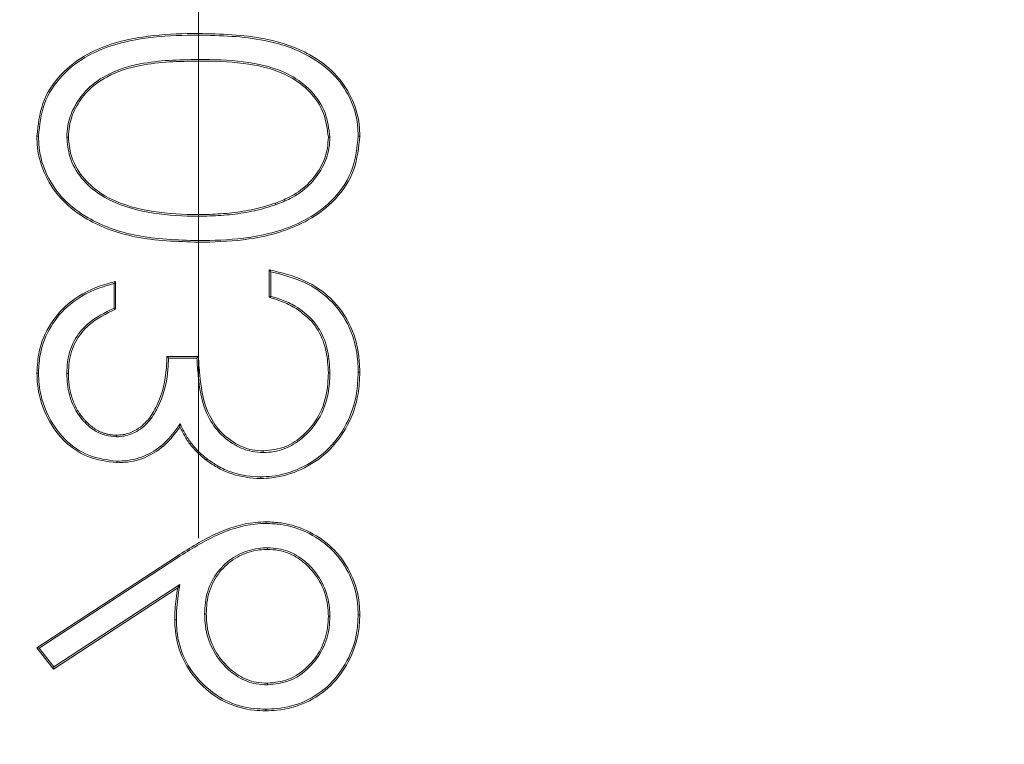
# Model space of a CAD drawing. Extents: x 3221 to 6441, y 1277 to 4224.
# Drawn here: x 5006 to 5017, y 1655 to 1663 of the extents above; entities that cross this region are included whole.
import ezdxf

# ---------------------------------------------------------------- set-up
doc = ezdxf.new("R2010")
doc.units = 0
doc.header["$LTSCALE"] = 5
doc.layers.add('LAYER14', color=30, linetype='Continuous')
doc.styles.add('STANDARD-BrunnerGroßer Text', font='arial.ttf')
doc.dimstyles.new('STANDARD-Brunner-IIGroßer Text', dxfattribs={"dimscale": 5, "dimtxt": 8, "dimasz": 5, "dimexe": 3.175, "dimexo": 0, "dimgap": 0.762, "dimtad": 1, "dimdec": 0, "dimrnd": 1e-08, "dimtxsty": 'STANDARD-BrunnerGroßer Text', "dimblk": 'Filled-1', "dimcen": 0.09, "dimdle": 10, "dimclrd": 7, "dimclre": 7, "dimclrt": 7, "dimadec": 1, "dimazin": 2, "dimtfac": 0.666667, "dimtdec": 0, "dimtmove": 0, "dimatfit": 3, "dimldrblk": 'Filled-1', "dimfxl": 1, "dimtolj": 1, "dimlwd": 15, "dimlwe": 15, "dimarcsym": 0})

# ---------------------------------------------------------------- blocks, each defined once
blk = doc.blocks.new('Filled-1')
at = {"color": 0}
for p, q in [((0, 0), (-1, 0.16667)), ((-1, 0.16667), (-1, -0.16667)), ((-1, 0), (0, 0)), ((-1, -0.16667), (0, 0))]:
    blk.add_line(p, q, dxfattribs=at)
at = {"color": 0, "flags": 128}
blk.add_lwpolyline([(-1, -0.16667), (0, 0), (-1, 0.16667), (-1, -0.16667)], dxfattribs=at)
at = {"color": 0}
blk.add_solid([(-1, -0.16667), (0, 0), (-1, 0.16667), (-1, -0.16667)], dxfattribs=at)
blk = doc.blocks.new('*D67')
at = {"layer": 'Defpoints', "color": 0, "transparency": 16777216}
for p in [(5459.637, 1705.459), (4573.531, 1508.377), (5459.637, 1293.326)]:
    blk.add_point(p, dxfattribs=at)
at = {"layer": 'LAYER14', "color": 7, "lineweight": 5, "transparency": 16777216}
for p, q in [((5459.637, 1705.459), (5459.637, 1277.451)), ((4573.531, 1508.377), (4573.531, 1277.451)), ((4598.531, 1293.326), (5434.637, 1293.326))]:
    blk.add_line(p, q, dxfattribs=at)
at = {"layer": 'LAYER14', "color": 7, "lineweight": 5, "transparency": 16777216, "xscale": 25, "yscale": 25, "zscale": 25, "rotation": 180}
blk.add_blockref('Filled-1', (4573.531, 1293.326), dxfattribs=at)
at = {"layer": 'LAYER14', "color": 7, "lineweight": 5, "transparency": 16777216, "xscale": 25, "yscale": 25, "zscale": 25}
blk.add_blockref('Filled-1', (5459.637, 1293.326), dxfattribs=at)
at = {"layer": 'LAYER14', "color": 7, "lineweight": 5, "transparency": 16777216, "insert": (5039, 1337.982), "char_height": 40, "attachment_point": 2, "style": 'STANDARD-BrunnerGroßer Text'}
blk.add_mtext('\\A1;886', dxfattribs=at)

msp = doc.modelspace()

# ---------------------------------------------------------------- linework, layer by layer
at = {"lineweight": 5}
msp.add_line((5007.92, 1657.107), (5007.92, 1820.947), dxfattribs=at)
at = {"color": 7, "linetype": 'Continuous', "lineweight": 5}
for p, q in [((5008.727, 1660.166), (5008.727, 1659.852)), ((5008.746, 1660.143), (5008.746, 1659.865)), ((5006.959, 1659.729), (5006.959, 1660.008)), ((5006.977, 1659.717), (5006.977, 1660.031)), ((5007.92, 1659.179), (5007.561, 1659.179)), ((5007.903, 1659.16), (5007.579, 1659.16)), ((5007.677, 1656.903), (5006.08, 1655.858)), ((5007.687, 1656.887), (5006.107, 1655.854)), ((5006.274, 1655.64), (5007.709, 1656.579)), ((5007.709, 1656.579), (5007.684, 1656.541)), ((5006.27, 1655.616), (5007.684, 1656.541)), ((5006.08, 1655.858), (5006.27, 1655.616)), ((5006.107, 1655.854), (5006.08, 1655.858)), ((5006.107, 1655.854), (5006.274, 1655.64)), ((5006.274, 1655.64), (5006.27, 1655.616))]:
    msp.add_line(p, q, dxfattribs=at)
for points, knots in [([(5007.921, 1662.858), (5007.879, 1662.858), (5007.665, 1662.856), (5007.235, 1662.83), (5006.723, 1662.693), (5006.338, 1662.404), (5006.12, 1662.072), (5006.093, 1661.815), (5006.08, 1661.688)], [0, 0, 0, 0, 0.052289, 0.261794, 0.529507, 0.686569, 0.844551, 1, 1, 1, 1]), ([(5009.76, 1661.688), (5009.758, 1661.73), (5009.753, 1661.885), (5009.675, 1662.142), (5009.478, 1662.423), (5009.144, 1662.666), (5008.611, 1662.841), (5008.175, 1662.852), (5007.921, 1662.858)], [0, 0, 0, 0, 0.05235, 0.189741, 0.322517, 0.467424, 0.689159, 1, 1, 1, 1]), ([(5007.921, 1662.84), (5007.879, 1662.839), (5007.665, 1662.838), (5007.238, 1662.812), (5006.732, 1662.676), (5006.352, 1662.392), (5006.137, 1662.066), (5006.111, 1661.813), (5006.098, 1661.688)], [0, 0, 0, 0, 0.0529043, 0.2648827, 0.5318327, 0.6882132, 0.8455207, 1, 1, 1, 1]), ([(5009.741, 1661.688), (5009.74, 1661.73), (5009.735, 1661.883), (5009.657, 1662.136), (5009.463, 1662.412), (5009.133, 1662.65), (5008.605, 1662.823), (5008.174, 1662.834), (5007.921, 1662.84)], [0, 0, 0, 0, 0.052969, 0.189461, 0.3217, 0.465607, 0.687496, 1, 1, 1, 1]), ([(5006.421, 1661.677), (5006.423, 1661.72), (5006.429, 1661.836), (5006.497, 1662.021), (5006.638, 1662.226), (5006.893, 1662.413), (5007.334, 1662.552), (5007.696, 1662.558), (5007.92, 1662.562)], [0, 0, 0, 0, 0.065729, 0.178333, 0.298545, 0.444675, 0.656591, 1, 1, 1, 1]), ([(5006.439, 1661.677), (5006.441, 1661.72), (5006.447, 1661.834), (5006.515, 1662.016), (5006.654, 1662.216), (5006.906, 1662.399), (5007.341, 1662.534), (5007.699, 1662.54), (5007.92, 1662.544)], [0, 0, 0, 0, 0.066699, 0.178572, 0.29793, 0.443049, 0.655398, 1, 1, 1, 1]), ([(5007.92, 1662.562), (5007.962, 1662.562), (5008.176, 1662.56), (5008.533, 1662.539), (5008.938, 1662.421), (5009.215, 1662.214), (5009.383, 1661.964), (5009.407, 1661.771), (5009.419, 1661.677)], [0, 0, 0, 0, 0.065715, 0.3291333, 0.5517885, 0.7033528, 0.8553587, 1, 1, 1, 1]), ([(5007.92, 1662.544), (5007.962, 1662.543), (5008.176, 1662.542), (5008.53, 1662.521), (5008.928, 1662.404), (5009.2, 1662.203), (5009.365, 1661.959), (5009.389, 1661.769), (5009.401, 1661.677)], [0, 0, 0, 0, 0.0666871, 0.3339999, 0.5539823, 0.7048714, 0.8562082, 1, 1, 1, 1]), ([(5006.08, 1661.688), (5006.081, 1661.645), (5006.086, 1661.49), (5006.164, 1661.227), (5006.363, 1660.942), (5006.707, 1660.685), (5007.24, 1660.5), (5007.678, 1660.487), (5007.921, 1660.48)], [0, 0, 0, 0, 0.051896, 0.188689, 0.326431, 0.468408, 0.70455, 1, 1, 1, 1]), ([(5006.098, 1661.688), (5006.096, 1661.688), (5006.093, 1661.688), (5006.087, 1661.688), (5006.082, 1661.688), (5006.08, 1661.688)], [0, 0, 0, 0, 0.300259, 0.600182, 1, 1, 1, 1]), ([(5006.098, 1661.688), (5006.1, 1661.645), (5006.104, 1661.492), (5006.182, 1661.233), (5006.379, 1660.952), (5006.719, 1660.7), (5007.246, 1660.518), (5007.68, 1660.505), (5007.921, 1660.498)], [0, 0, 0, 0, 0.052517, 0.188924, 0.326036, 0.467206, 0.704078, 1, 1, 1, 1]), ([(5006.421, 1661.677), (5006.423, 1661.677), (5006.426, 1661.677), (5006.432, 1661.677), (5006.437, 1661.677), (5006.439, 1661.677)], [0, 0, 0, 0, 0.300258, 0.600708, 1, 1, 1, 1]), ([(5007.92, 1660.776), (5007.877, 1660.776), (5007.663, 1660.778), (5007.278, 1660.814), (5006.853, 1660.959), (5006.578, 1661.2), (5006.444, 1661.434), (5006.428, 1661.603), (5006.421, 1661.677)], [0, 0, 0, 0, 0.065756, 0.32968, 0.596161, 0.740875, 0.885663, 1, 1, 1, 1]), ([(5007.92, 1660.794), (5007.877, 1660.794), (5007.663, 1660.797), (5007.278, 1660.832), (5006.855, 1660.978), (5006.587, 1661.219), (5006.46, 1661.446), (5006.445, 1661.607), (5006.439, 1661.677)], [0, 0, 0, 0, 0.06672, 0.334613, 0.60517, 0.748108, 0.890992, 1, 1, 1, 1]), ([(5007.921, 1660.48), (5007.964, 1660.48), (5008.177, 1660.483), (5008.605, 1660.512), (5009.111, 1660.666), (5009.498, 1660.958), (5009.719, 1661.297), (5009.746, 1661.559), (5009.76, 1661.688)], [0, 0, 0, 0, 0.051976, 0.260337, 0.522894, 0.682823, 0.843686, 1, 1, 1, 1]), ([(5007.921, 1660.498), (5007.964, 1660.499), (5008.177, 1660.501), (5008.603, 1660.53), (5009.104, 1660.683), (5009.485, 1660.971), (5009.702, 1661.305), (5009.728, 1661.561), (5009.741, 1661.688)], [0, 0, 0, 0, 0.052584, 0.26339, 0.525799, 0.684929, 0.844989, 1, 1, 1, 1]), ([(5009.401, 1661.677), (5009.398, 1661.635), (5009.393, 1661.514), (5009.318, 1661.322), (5009.168, 1661.124), (5008.981, 1660.997), (5008.85, 1660.946), (5008.8, 1660.926)], [0, 0, 0, 0, 0.124661, 0.35201, 0.58859, 0.84268, 1, 1, 1, 1]), ([(5009.419, 1661.677), (5009.417, 1661.635), (5009.411, 1661.514), (5009.338, 1661.32), (5009.188, 1661.117), (5008.996, 1660.984), (5008.86, 1660.93), (5008.806, 1660.909)], [0, 0, 0, 0, 0.121966, 0.344957, 0.579949, 0.83464, 1, 1, 1, 1]), ([(5009.419, 1661.677), (5009.417, 1661.677), (5009.413, 1661.677), (5009.407, 1661.677), (5009.403, 1661.677), (5009.401, 1661.677)], [0, 0, 0, 0, 0.300258, 0.600181, 1, 1, 1, 1]), ([(5009.741, 1661.688), (5009.743, 1661.688), (5009.747, 1661.688), (5009.753, 1661.688), (5009.757, 1661.688), (5009.76, 1661.688)], [0, 0, 0, 0, 0.3003158, 0.6001053, 1, 1, 1, 1]), ([(5008.8, 1660.926), (5008.759, 1660.913), (5008.638, 1660.872), (5008.429, 1660.828), (5008.175, 1660.799), (5008.005, 1660.796), (5007.92, 1660.794)], [0, 0, 0, 0, 0.142882, 0.429272, 0.71365, 1, 1, 1, 1]), ([(5008.806, 1660.909), (5008.765, 1660.896), (5008.644, 1660.855), (5008.435, 1660.81), (5008.178, 1660.781), (5008.006, 1660.777), (5007.92, 1660.776)], [0, 0, 0, 0, 0.141876, 0.426262, 0.71214, 1, 1, 1, 1]), ([(5008.806, 1660.909), (5008.805, 1660.911), (5008.804, 1660.914), (5008.802, 1660.92), (5008.801, 1660.924), (5008.8, 1660.926)], [0, 0, 0, 0, 0.300232, 0.600118, 1, 1, 1, 1]), ([(5007.92, 1660.776), (5007.92, 1660.778), (5007.92, 1660.781), (5007.92, 1660.787), (5007.92, 1660.791), (5007.92, 1660.794)], [0, 0, 0, 0, 0.30045, 0.600182, 1, 1, 1, 1]), ([(5007.921, 1660.498), (5007.921, 1660.496), (5007.921, 1660.493), (5007.921, 1660.486), (5007.921, 1660.482), (5007.921, 1660.48)], [0, 0, 0, 0, 0.300258, 0.59999, 1, 1, 1, 1]), ([(5009.76, 1658.998), (5009.758, 1659.041), (5009.754, 1659.216), (5009.68, 1659.524), (5009.454, 1659.845), (5009.121, 1660.069), (5008.868, 1660.131), (5008.727, 1660.166)], [0, 0, 0, 0, 0.074943, 0.308791, 0.54355, 0.748141, 1, 1, 1, 1]), ([(5008.746, 1660.143), (5008.743, 1660.147), (5008.737, 1660.155), (5008.73, 1660.162), (5008.727, 1660.166)], [0, 0, 0, 0, 0.499918, 1, 1, 1, 1]), ([(5009.741, 1658.998), (5009.74, 1659.041), (5009.736, 1659.214), (5009.662, 1659.518), (5009.44, 1659.833), (5009.118, 1660.049), (5008.876, 1660.11), (5008.746, 1660.143)], [0, 0, 0, 0, 0.077067, 0.313893, 0.551636, 0.758216, 1, 1, 1, 1]), ([(5006.977, 1660.031), (5006.936, 1660.021), (5006.755, 1659.975), (5006.476, 1659.84), (5006.221, 1659.56), (5006.096, 1659.267), (5006.085, 1659.071), (5006.08, 1658.989)], [0, 0, 0, 0, 0.0858185, 0.3767985, 0.6059864, 0.8355042, 1, 1, 1, 1]), ([(5006.959, 1660.008), (5006.918, 1659.997), (5006.739, 1659.949), (5006.467, 1659.81), (5006.225, 1659.529), (5006.112, 1659.248), (5006.102, 1659.063), (5006.098, 1658.989)], [0, 0, 0, 0, 0.088654, 0.386025, 0.616474, 0.847186, 1, 1, 1, 1]), ([(5006.959, 1660.008), (5006.962, 1660.012), (5006.968, 1660.019), (5006.974, 1660.027), (5006.977, 1660.031)], [0, 0, 0, 0, 0.5000805, 1, 1, 1, 1]), ([(5008.746, 1659.865), (5008.743, 1659.863), (5008.737, 1659.858), (5008.73, 1659.854), (5008.727, 1659.852)], [0, 0, 0, 0, 0.499843, 1, 1, 1, 1]), ([(5008.727, 1659.852), (5008.768, 1659.839), (5008.863, 1659.81), (5009.038, 1659.735), (5009.146, 1659.637), (5009.211, 1659.577)], [0, 0, 0, 0, 0.227127, 0.532198, 1, 1, 1, 1]), ([(5008.746, 1659.865), (5008.786, 1659.852), (5008.881, 1659.822), (5009.054, 1659.746), (5009.161, 1659.648), (5009.225, 1659.589)], [0, 0, 0, 0, 0.22825, 0.534915, 1, 1, 1, 1]), ([(5006.421, 1658.985), (5006.422, 1659.028), (5006.427, 1659.155), (5006.49, 1659.36), (5006.672, 1659.588), (5006.853, 1659.677), (5006.959, 1659.729)], [0, 0, 0, 0, 0.130686, 0.389749, 0.642534, 1, 1, 1, 1]), ([(5006.439, 1658.985), (5006.441, 1659.028), (5006.446, 1659.153), (5006.508, 1659.354), (5006.689, 1659.578), (5006.87, 1659.665), (5006.977, 1659.717)], [0, 0, 0, 0, 0.1319075, 0.3874228, 0.6361188, 1, 1, 1, 1]), ([(5006.959, 1659.729), (5006.962, 1659.727), (5006.968, 1659.723), (5006.974, 1659.719), (5006.977, 1659.717)], [0, 0, 0, 0, 0.500032, 1, 1, 1, 1]), ([(5009.225, 1659.589), (5009.224, 1659.588), (5009.221, 1659.586), (5009.216, 1659.582), (5009.213, 1659.579), (5009.211, 1659.577)], [0, 0, 0, 0, 0.300448, 0.6001, 1, 1, 1, 1]), ([(5009.211, 1659.577), (5009.237, 1659.543), (5009.313, 1659.44), (5009.387, 1659.239), (5009.396, 1659.073), (5009.401, 1658.993)], [0, 0, 0, 0, 0.20442, 0.617245, 1, 1, 1, 1]), ([(5009.225, 1659.589), (5009.251, 1659.555), (5009.328, 1659.451), (5009.405, 1659.247), (5009.414, 1659.077), (5009.419, 1658.993)], [0, 0, 0, 0, 0.200376, 0.605723, 1, 1, 1, 1]), ([(5007.561, 1659.179), (5007.56, 1659.136), (5007.556, 1658.945), (5007.493, 1658.691), (5007.355, 1658.45), (5007.217, 1658.333), (5007.086, 1658.286), (5007.013, 1658.282), (5006.988, 1658.281)], [0, 0, 0, 0, 0.108882, 0.488186, 0.650364, 0.81442, 0.935885, 1, 1, 1, 1]), ([(5007.579, 1659.16), (5007.577, 1659.118), (5007.572, 1658.923), (5007.505, 1658.665), (5007.357, 1658.424), (5007.208, 1658.305), (5007.074, 1658.267), (5007.002, 1658.263), (5006.988, 1658.263)], [0, 0, 0, 0, 0.108002, 0.494122, 0.655348, 0.818193, 0.964864, 1, 1, 1, 1]), ([(5007.579, 1659.16), (5007.576, 1659.163), (5007.57, 1659.169), (5007.564, 1659.175), (5007.561, 1659.179)], [0, 0, 0, 0, 0.4999139, 1, 1, 1, 1]), ([(5007.903, 1659.16), (5007.905, 1659.163), (5007.911, 1659.169), (5007.917, 1659.175), (5007.92, 1659.179)], [0, 0, 0, 0, 0.4998313, 1, 1, 1, 1]), ([(5008.66, 1658.083), (5008.617, 1658.086), (5008.505, 1658.092), (5008.317, 1658.169), (5008.126, 1658.325), (5007.967, 1658.597), (5007.921, 1658.889), (5007.907, 1659.092), (5007.903, 1659.16)], [0, 0, 0, 0, 0.087195, 0.228664, 0.407035, 0.581297, 0.860806, 1, 1, 1, 1]), ([(5008.66, 1658.102), (5008.617, 1658.104), (5008.507, 1658.11), (5008.322, 1658.187), (5008.137, 1658.341), (5007.982, 1658.611), (5007.938, 1658.902), (5007.924, 1659.108), (5007.92, 1659.179)], [0, 0, 0, 0, 0.087814, 0.226968, 0.402828, 0.574104, 0.855288, 1, 1, 1, 1]), ([(5006.08, 1658.989), (5006.081, 1658.947), (5006.087, 1658.787), (5006.165, 1658.511), (5006.362, 1658.217), (5006.653, 1658.011), (5006.877, 1657.982), (5006.989, 1657.967)], [0, 0, 0, 0, 0.084678, 0.317928, 0.556552, 0.777936, 1, 1, 1, 1]), ([(5006.098, 1658.989), (5006.096, 1658.989), (5006.093, 1658.989), (5006.087, 1658.989), (5006.082, 1658.989), (5006.08, 1658.989)], [0, 0, 0, 0, 0.3002584, 0.6007083, 1, 1, 1, 1]), ([(5006.098, 1658.989), (5006.1, 1658.947), (5006.105, 1658.788), (5006.182, 1658.517), (5006.378, 1658.228), (5006.662, 1658.027), (5006.881, 1657.999), (5006.99, 1657.985)], [0, 0, 0, 0, 0.086271, 0.320488, 0.559612, 0.780859, 1, 1, 1, 1]), ([(5006.421, 1658.985), (5006.423, 1658.985), (5006.426, 1658.985), (5006.432, 1658.985), (5006.437, 1658.985), (5006.439, 1658.985)], [0, 0, 0, 0, 0.30045, 0.6007083, 1, 1, 1, 1]), ([(5006.988, 1658.263), (5006.945, 1658.266), (5006.859, 1658.273), (5006.719, 1658.336), (5006.587, 1658.456), (5006.473, 1658.637), (5006.427, 1658.823), (5006.422, 1658.944), (5006.421, 1658.985)], [0, 0, 0, 0, 0.126524, 0.25337, 0.445285, 0.644201, 0.877605, 1, 1, 1, 1]), ([(5006.988, 1658.281), (5006.983, 1658.281), (5006.972, 1658.281), (5006.956, 1658.282), (5006.94, 1658.283), (5006.924, 1658.285), (5006.908, 1658.287), (5006.893, 1658.291), (5006.877, 1658.294), (5006.862, 1658.298), (5006.847, 1658.303), (5006.831, 1658.308), (5006.816, 1658.314), (5006.802, 1658.32), (5006.787, 1658.327), (5006.773, 1658.334), (5006.759, 1658.342), (5006.745, 1658.351), (5006.732, 1658.359), (5006.719, 1658.368), (5006.706, 1658.378), (5006.694, 1658.388), (5006.681, 1658.398), (5006.669, 1658.409), (5006.658, 1658.42), (5006.646, 1658.431), (5006.635, 1658.443), (5006.625, 1658.454), (5006.614, 1658.466), (5006.604, 1658.479), (5006.594, 1658.491), (5006.584, 1658.504), (5006.576, 1658.514), (5006.568, 1658.525), (5006.561, 1658.536), (5006.552, 1658.55), (5006.544, 1658.563), (5006.536, 1658.577), (5006.528, 1658.591), (5006.521, 1658.605), (5006.514, 1658.62), (5006.507, 1658.634), (5006.501, 1658.649), (5006.495, 1658.664), (5006.489, 1658.679), (5006.484, 1658.694), (5006.479, 1658.709), (5006.474, 1658.724), (5006.471, 1658.737), (5006.467, 1658.75), (5006.464, 1658.763), (5006.46, 1658.778), (5006.457, 1658.794), (5006.454, 1658.81), (5006.452, 1658.825), (5006.449, 1658.841), (5006.447, 1658.857), (5006.445, 1658.873), (5006.444, 1658.889), (5006.442, 1658.905), (5006.441, 1658.921), (5006.441, 1658.937), (5006.44, 1658.953), (5006.439, 1658.969), (5006.439, 1658.98), (5006.439, 1658.985)], [0, 0, 0, 0, 0.016122, 0.032253, 0.048379, 0.064505, 0.080616, 0.09675, 0.112855, 0.128998, 0.14511, 0.161228, 0.177362, 0.193491, 0.209608, 0.225759, 0.241861, 0.257987, 0.274109, 0.290235, 0.306377, 0.322475, 0.338611, 0.354735, 0.370859, 0.386977, 0.403097, 0.419231, 0.435343, 0.45146, 0.46761, 0.483711, 0.499835, 0.507895, 0.524027, 0.540157, 0.556264, 0.572391, 0.588514, 0.604652, 0.620777, 0.636883, 0.65302, 0.669141, 0.685253, 0.701382, 0.717491, 0.733614, 0.74976, 0.75782, 0.77393, 0.790059, 0.806183, 0.822312, 0.838418, 0.85454, 0.870683, 0.886793, 0.902926, 0.919033, 0.935153, 0.951291, 0.967421, 0.983697, 1, 1, 1, 1]), ([(5008.63, 1657.787), (5008.673, 1657.789), (5008.831, 1657.795), (5009.099, 1657.877), (5009.407, 1658.078), (5009.636, 1658.382), (5009.746, 1658.708), (5009.756, 1658.916), (5009.76, 1658.998)], [0, 0, 0, 0, 0.06956, 0.257495, 0.448586, 0.66232, 0.865322, 1, 1, 1, 1]), ([(5008.63, 1657.806), (5008.673, 1657.807), (5008.829, 1657.813), (5009.094, 1657.895), (5009.397, 1658.094), (5009.621, 1658.393), (5009.728, 1658.714), (5009.738, 1658.918), (5009.741, 1658.998)], [0, 0, 0, 0, 0.0706521, 0.2587619, 0.4498503, 0.6635002, 0.8663301, 1, 1, 1, 1]), ([(5009.401, 1658.993), (5009.399, 1658.95), (5009.395, 1658.795), (5009.331, 1658.532), (5009.145, 1658.291), (5008.915, 1658.13), (5008.748, 1658.111), (5008.66, 1658.102)], [0, 0, 0, 0, 0.099463, 0.362276, 0.614122, 0.796272, 1, 1, 1, 1]), ([(5009.419, 1658.993), (5009.418, 1658.95), (5009.413, 1658.793), (5009.349, 1658.526), (5009.159, 1658.277), (5008.931, 1658.122), (5008.76, 1658.085), (5008.67, 1658.084), (5008.66, 1658.083)], [0, 0, 0, 0, 0.09726, 0.359511, 0.610576, 0.793905, 0.978081, 1, 1, 1, 1]), ([(5009.419, 1658.993), (5009.417, 1658.993), (5009.413, 1658.993), (5009.407, 1658.993), (5009.403, 1658.993), (5009.401, 1658.993)], [0, 0, 0, 0, 0.300259, 0.600182, 1, 1, 1, 1]), ([(5009.741, 1658.998), (5009.743, 1658.998), (5009.747, 1658.998), (5009.753, 1658.998), (5009.757, 1658.998), (5009.76, 1658.998)], [0, 0, 0, 0, 0.3004497, 0.6007084, 1, 1, 1, 1]), ([(5006.989, 1657.967), (5007.032, 1657.968), (5007.161, 1657.973), (5007.37, 1658.039), (5007.573, 1658.186), (5007.666, 1658.316), (5007.709, 1658.376)], [0, 0, 0, 0, 0.1479486, 0.4460427, 0.7456306, 1, 1, 1, 1]), ([(5006.99, 1657.985), (5007.032, 1657.987), (5007.159, 1657.991), (5007.364, 1658.057), (5007.57, 1658.208), (5007.665, 1658.345), (5007.712, 1658.412)], [0, 0, 0, 0, 0.145633, 0.432642, 0.72077, 1, 1, 1, 1]), ([(5007.712, 1658.412), (5007.712, 1658.406), (5007.711, 1658.394), (5007.71, 1658.382), (5007.709, 1658.376)], [0, 0, 0, 0, 0.500011, 1, 1, 1, 1]), ([(5007.709, 1658.376), (5007.728, 1658.337), (5007.765, 1658.261), (5007.858, 1658.126), (5007.949, 1658.047), (5008.008, 1657.996)], [0, 0, 0, 0, 0.2621318, 0.5248868, 1, 1, 1, 1]), ([(5007.712, 1658.412), (5007.73, 1658.373), (5007.767, 1658.296), (5007.836, 1658.189), (5007.92, 1658.092), (5007.986, 1658.038), (5008.019, 1658.011)], [0, 0, 0, 0, 0.250102, 0.500966, 0.748021, 1, 1, 1, 1]), ([(5006.988, 1658.263), (5006.988, 1658.265), (5006.988, 1658.268), (5006.988, 1658.274), (5006.988, 1658.279), (5006.988, 1658.281)], [0, 0, 0, 0, 0.300259, 0.60071, 1, 1, 1, 1]), ([(5008.66, 1658.083), (5008.66, 1658.085), (5008.66, 1658.089), (5008.66, 1658.095), (5008.66, 1658.099), (5008.66, 1658.102)], [0, 0, 0, 0, 0.300451, 0.600182, 1, 1, 1, 1]), ([(5006.99, 1657.985), (5006.989, 1657.983), (5006.989, 1657.98), (5006.989, 1657.974), (5006.989, 1657.969), (5006.989, 1657.967)], [0, 0, 0, 0, 0.300258, 0.600182, 1, 1, 1, 1]), ([(5008.019, 1658.011), (5008.018, 1658.009), (5008.016, 1658.006), (5008.012, 1658.002), (5008.01, 1657.998), (5008.008, 1657.996)], [0, 0, 0, 0, 0.300322, 0.600082, 1, 1, 1, 1]), ([(5008.008, 1657.996), (5008.043, 1657.972), (5008.124, 1657.915), (5008.312, 1657.825), (5008.492, 1657.791), (5008.615, 1657.788), (5008.63, 1657.787)], [0, 0, 0, 0, 0.19185, 0.446964, 0.932514, 1, 1, 1, 1]), ([(5008.019, 1658.011), (5008.054, 1657.986), (5008.135, 1657.93), (5008.32, 1657.841), (5008.496, 1657.809), (5008.616, 1657.806), (5008.63, 1657.806)], [0, 0, 0, 0, 0.195372, 0.450375, 0.937479, 1, 1, 1, 1]), ([(5008.63, 1657.806), (5008.63, 1657.804), (5008.63, 1657.8), (5008.63, 1657.794), (5008.63, 1657.79), (5008.63, 1657.787)], [0, 0, 0, 0, 0.30045, 0.600182, 1, 1, 1, 1]), ([(5008.694, 1657.294), (5008.651, 1657.292), (5008.457, 1657.285), (5008.099, 1657.17), (5007.824, 1656.996), (5007.677, 1656.903)], [0, 0, 0, 0, 0.11581, 0.527257, 1, 1, 1, 1]), ([(5008.694, 1657.276), (5008.651, 1657.274), (5008.458, 1657.266), (5008.104, 1657.152), (5007.832, 1656.979), (5007.687, 1656.887)], [0, 0, 0, 0, 0.116937, 0.529379, 1, 1, 1, 1]), ([(5009.76, 1656.234), (5009.758, 1656.276), (5009.753, 1656.432), (5009.678, 1656.696), (5009.484, 1656.987), (5009.199, 1657.19), (5008.922, 1657.283), (5008.751, 1657.291), (5008.694, 1657.294)], [0, 0, 0, 0, 0.076625, 0.279163, 0.484905, 0.691643, 0.897623, 1, 1, 1, 1]), ([(5008.694, 1657.276), (5008.694, 1657.277), (5008.694, 1657.281), (5008.694, 1657.287), (5008.694, 1657.291), (5008.694, 1657.294)], [0, 0, 0, 0, 0.3004501, 0.6001819, 1, 1, 1, 1]), ([(5009.741, 1656.234), (5009.74, 1656.276), (5009.734, 1656.43), (5009.66, 1656.691), (5009.469, 1656.975), (5009.189, 1657.174), (5008.917, 1657.266), (5008.749, 1657.273), (5008.694, 1657.276)], [0, 0, 0, 0, 0.077957, 0.280699, 0.486319, 0.692713, 0.898678, 1, 1, 1, 1]), ([(5007.991, 1656.244), (5007.993, 1656.287), (5007.997, 1656.416), (5008.059, 1656.623), (5008.216, 1656.822), (5008.421, 1656.958), (5008.596, 1656.994), (5008.69, 1656.997), (5008.706, 1656.998)], [0, 0, 0, 0, 0.110582, 0.334856, 0.546459, 0.754577, 0.958266, 1, 1, 1, 1]), ([(5008.01, 1656.244), (5008.011, 1656.287), (5008.016, 1656.416), (5008.079, 1656.621), (5008.235, 1656.814), (5008.436, 1656.944), (5008.604, 1656.976), (5008.693, 1656.979), (5008.706, 1656.98)], [0, 0, 0, 0, 0.113357, 0.343093, 0.554066, 0.762771, 0.965541, 1, 1, 1, 1]), ([(5008.706, 1656.998), (5008.749, 1656.996), (5008.865, 1656.99), (5009.046, 1656.921), (5009.221, 1656.774), (5009.359, 1656.571), (5009.414, 1656.371), (5009.418, 1656.25), (5009.419, 1656.217)], [0, 0, 0, 0, 0.109274, 0.296612, 0.481974, 0.68822, 0.915828, 1, 1, 1, 1]), ([(5008.706, 1656.998), (5008.706, 1656.996), (5008.706, 1656.993), (5008.706, 1656.986), (5008.706, 1656.982), (5008.706, 1656.98)], [0, 0, 0, 0, 0.300258, 0.600182, 1, 1, 1, 1]), ([(5008.706, 1656.98), (5008.749, 1656.978), (5008.863, 1656.972), (5009.039, 1656.903), (5009.209, 1656.759), (5009.344, 1656.562), (5009.396, 1656.366), (5009.399, 1656.248), (5009.401, 1656.217)], [0, 0, 0, 0, 0.11203, 0.298738, 0.482048, 0.689832, 0.917831, 1, 1, 1, 1]), ([(5007.709, 1656.579), (5007.702, 1656.537), (5007.688, 1656.449), (5007.672, 1656.316), (5007.67, 1656.224), (5007.669, 1656.178)], [0, 0, 0, 0, 0.317167, 0.657788, 1, 1, 1, 1]), ([(5007.684, 1656.541), (5007.677, 1656.499), (5007.664, 1656.418), (5007.653, 1656.297), (5007.652, 1656.218), (5007.651, 1656.178)], [0, 0, 0, 0, 0.3504636, 0.6746471, 1, 1, 1, 1]), ([(5007.991, 1656.244), (5007.993, 1656.244), (5007.997, 1656.244), (5008.003, 1656.244), (5008.007, 1656.244), (5008.01, 1656.244)], [0, 0, 0, 0, 0.30045, 0.600708, 1, 1, 1, 1]), ([(5008.706, 1655.436), (5008.664, 1655.438), (5008.547, 1655.444), (5008.367, 1655.515), (5008.193, 1655.665), (5008.051, 1655.873), (5007.997, 1656.082), (5007.992, 1656.21), (5007.991, 1656.244)], [0, 0, 0, 0, 0.107233, 0.292946, 0.470134, 0.677758, 0.914272, 1, 1, 1, 1]), ([(5008.706, 1655.454), (5008.664, 1655.456), (5008.55, 1655.463), (5008.376, 1655.532), (5008.208, 1655.677), (5008.069, 1655.879), (5008.015, 1656.084), (5008.011, 1656.21), (5008.01, 1656.244)], [0, 0, 0, 0, 0.109878, 0.291887, 0.467462, 0.674985, 0.912176, 1, 1, 1, 1]), ([(5008.687, 1655.14), (5008.73, 1655.141), (5008.887, 1655.147), (5009.154, 1655.218), (5009.44, 1655.414), (5009.647, 1655.699), (5009.748, 1655.985), (5009.757, 1656.17), (5009.76, 1656.234)], [0, 0, 0, 0, 0.075119, 0.276535, 0.47721, 0.674404, 0.887552, 1, 1, 1, 1]), ([(5008.687, 1655.158), (5008.73, 1655.16), (5008.885, 1655.165), (5009.148, 1655.236), (5009.429, 1655.429), (5009.631, 1655.709), (5009.73, 1655.99), (5009.738, 1656.171), (5009.741, 1656.234)], [0, 0, 0, 0, 0.0763775, 0.2775905, 0.4778612, 0.6748028, 0.8880405, 1, 1, 1, 1]), ([(5009.741, 1656.234), (5009.743, 1656.234), (5009.747, 1656.234), (5009.753, 1656.234), (5009.757, 1656.234), (5009.76, 1656.234)], [0, 0, 0, 0, 0.3004502, 0.6007084, 1, 1, 1, 1]), ([(5007.651, 1656.178), (5007.652, 1656.136), (5007.657, 1655.98), (5007.731, 1655.715), (5007.933, 1655.434), (5008.213, 1655.224), (5008.485, 1655.147), (5008.644, 1655.142), (5008.687, 1655.14)], [0, 0, 0, 0, 0.078496, 0.286364, 0.494285, 0.706846, 0.919382, 1, 1, 1, 1]), ([(5007.669, 1656.178), (5007.667, 1656.178), (5007.663, 1656.178), (5007.657, 1656.178), (5007.653, 1656.178), (5007.651, 1656.178)], [0, 0, 0, 0, 0.3004499, 0.6001819, 1, 1, 1, 1]), ([(5007.669, 1656.178), (5007.67, 1656.136), (5007.675, 1655.983), (5007.748, 1655.722), (5007.947, 1655.446), (5008.222, 1655.24), (5008.489, 1655.165), (5008.645, 1655.16), (5008.687, 1655.158)], [0, 0, 0, 0, 0.0798947, 0.287017, 0.4947912, 0.707521, 0.9197975, 1, 1, 1, 1]), ([(5009.419, 1656.217), (5009.417, 1656.174), (5009.412, 1656.047), (5009.347, 1655.836), (5009.189, 1655.624), (5008.969, 1655.463), (5008.793, 1655.445), (5008.706, 1655.436)], [0, 0, 0, 0, 0.109425, 0.327675, 0.552111, 0.780568, 1, 1, 1, 1]), ([(5009.401, 1656.217), (5009.399, 1656.174), (5009.394, 1656.048), (5009.329, 1655.841), (5009.174, 1655.634), (5008.959, 1655.48), (5008.789, 1655.463), (5008.706, 1655.454)], [0, 0, 0, 0, 0.112153, 0.331356, 0.555976, 0.785385, 1, 1, 1, 1]), ([(5009.419, 1656.217), (5009.417, 1656.217), (5009.413, 1656.217), (5009.407, 1656.217), (5009.403, 1656.217), (5009.401, 1656.217)], [0, 0, 0, 0, 0.3002582, 0.600182, 1, 1, 1, 1]), ([(5008.706, 1655.436), (5008.706, 1655.438), (5008.706, 1655.441), (5008.706, 1655.447), (5008.706, 1655.452), (5008.706, 1655.454)], [0, 0, 0, 0, 0.3004502, 0.6007084, 1, 1, 1, 1]), ([(5008.687, 1655.158), (5008.687, 1655.156), (5008.687, 1655.153), (5008.687, 1655.147), (5008.687, 1655.142), (5008.687, 1655.14)], [0, 0, 0, 0, 0.300258, 0.600708, 1, 1, 1, 1])]:
    msp.add_open_spline(points, degree=3, knots=knots, dxfattribs=at)

# ---------------------------------------------------------------- dimensions: what is measured, and where the dimension line sits
at = {"layer": 'LAYER14', "color": 7, "lineweight": 5}
dim = msp.add_linear_dim(base=(5459.637, 1293.326), p1=(4573.531, 1508.377), p2=(5459.637, 1705.459), angle=180, dimstyle='STANDARD-Brunner-IIGroßer Text', override={"dimlwd": 5, "dimlwe": 5}, dxfattribs=at)
dim.commit()
dim.dimension.update_dxf_attribs({"geometry": '*D67', "text_midpoint": (5039, 1293.326), "dimtype": 160})

doc.saveas('drawing.dxf')
